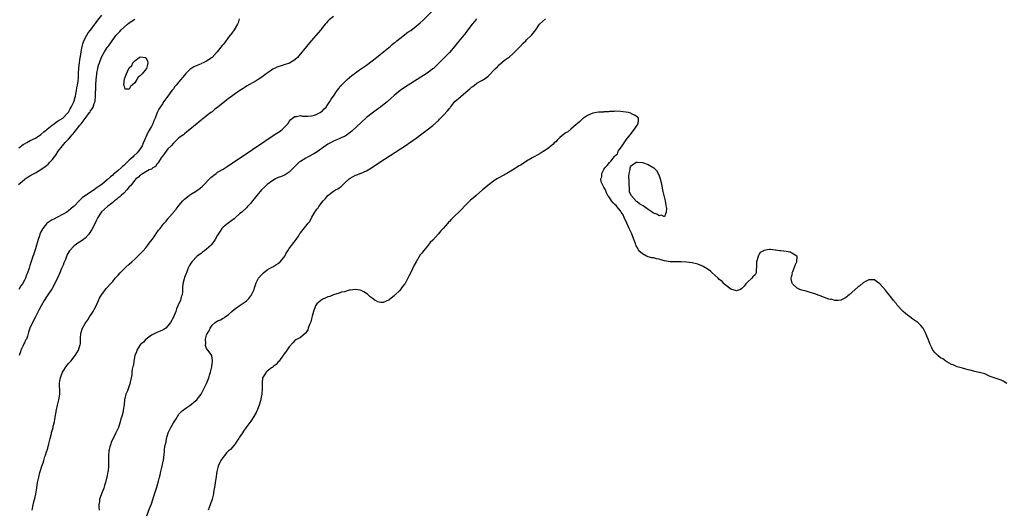
# Model space of a CAD drawing. Units: inches. Extents: x 2565000 to 2568000, y 1527000 to 1530000.
# Drawn here: x 2565591 to 2565948, y 1529617 to 1529795 of the extents above; entities that cross this region are included whole.
import ezdxf

# ---------------------------------------------------------------- set-up
doc = ezdxf.new("R2010")
doc.units = ezdxf.units.IN
doc.header["$MEASUREMENT"] = 0
doc.layers.add('LD25651527_10ft', color=102, linetype='Continuous')

msp = doc.modelspace()

# ---------------------------------------------------------------- linework, layer by layer
at = {"layer": 'LD25651527_10ft'}
for points, elevation in [([(2565595.86, 1529617), (2565596.17, 1529619), (2565596.55, 1529620.55), (2565596.74, 1529621.26), (2565597.13, 1529623), (2565597.47, 1529625), (2565597.79, 1529627), (2565597.98, 1529627.98), (2565598.22, 1529629), (2565598.63, 1529630.63), (2565598.76, 1529631), (2565599.36, 1529633), (2565599.83, 1529634.17), (2565599.99, 1529635), (2565600.43, 1529636.43), (2565600.64, 1529637), (2565601, 1529638.14), (2565601.23, 1529638.77), (2565601.44, 1529639.44), (2565601.87, 1529641), (2565602.03, 1529641.97), (2565602.34, 1529643), (2565602.79, 1529644.79), (2565602.86, 1529645.14), (2565603.37, 1529647), (2565603.47, 1529647.47), (2565603.85, 1529649), (2565604.05, 1529649.95), (2565604.58, 1529653.42), (2565604.93, 1529655), (2565605.48, 1529657), (2565605.71, 1529658.29), (2565605.87, 1529659), (2565605.82, 1529659.82), (2565605.83, 1529661), (2565605.74, 1529661.74), (2565605.73, 1529663), (2565605.8, 1529663.8), (2565606.02, 1529665), (2565606.32, 1529665.68), (2565606.81, 1529667), (2565607, 1529667.33), (2565608.14, 1529669), (2565608.48, 1529669.52), (2565609, 1529670.16), (2565609.76, 1529671), (2565611, 1529672.53), (2565611.4, 1529673), (2565611.97, 1529674.03), (2565612.6, 1529675), (2565613.22, 1529677), (2565613.28, 1529677.28), (2565613.35, 1529679), (2565613.38, 1529679.38), (2565613.4, 1529681), (2565613.82, 1529682.18), (2565614.02, 1529683), (2565615, 1529684.6), (2565615.21, 1529685), (2565615.99, 1529686.01), (2565616.61, 1529687), (2565617, 1529687.57), (2565617.93, 1529689), (2565618.31, 1529689.69), (2565618.99, 1529691), (2565620.23, 1529693.77), (2565620.9, 1529695), (2565621, 1529695.15), (2565622.4, 1529697), (2565622.68, 1529697.32), (2565623, 1529697.65), (2565624.14, 1529699), (2565625, 1529699.88), (2565625.9, 1529701), (2565627, 1529702.18), (2565627.72, 1529703), (2565629.79, 1529705), (2565631, 1529706.07), (2565631.96, 1529707), (2565633, 1529707.94), (2565634.54, 1529709.46), (2565635, 1529709.88), (2565636.05, 1529711), (2565637, 1529712.07), (2565637.78, 1529713), (2565638.26, 1529713.74), (2565639.29, 1529715), (2565640.01, 1529716.01), (2565640.68, 1529717), (2565640.78, 1529717.22), (2565641.6, 1529718.4), (2565642.14, 1529719), (2565643, 1529720.21), (2565643.7, 1529721), (2565644.35, 1529721.65), (2565645, 1529722.53), (2565645.22, 1529722.78), (2565645.39, 1529723), (2565647, 1529724.88), (2565647.08, 1529725), (2565648.01, 1529725.99), (2565648.69, 1529727), (2565649, 1529727.35), (2565650.36, 1529729), (2565651, 1529729.6), (2565652.71, 1529731), (2565653, 1529731.2), (2565653.54, 1529731.54), (2565655, 1529732.42), (2565655.85, 1529733), (2565656.51, 1529733.49), (2565657.59, 1529734.41), (2565658.18, 1529735), (2565660.08, 1529737), (2565660.55, 1529737.45), (2565661, 1529737.92), (2565661.61, 1529738.39), (2565662.43, 1529739), (2565663, 1529739.41), (2565665, 1529740.58), (2565666.48, 1529741.52), (2565675.65, 1529747.65), (2565679, 1529749.91), (2565679.64, 1529750.36), (2565680.59, 1529751), (2565684.49, 1529753.51), (2565685.66, 1529754.34), (2565686.53, 1529755), (2565688.44, 1529757), (2565689, 1529757.84), (2565689.53, 1529758.47), (2565690.17, 1529759), (2565691, 1529759.65), (2565691.65, 1529759.65), (2565693, 1529759.93), (2565693.74, 1529759.74), (2565695, 1529759.76), (2565695.71, 1529759.71), (2565697, 1529759.86), (2565698.11, 1529760.11), (2565699, 1529760.4), (2565700.12, 1529761), (2565700.62, 1529761.38), (2565701, 1529761.64), (2565701.64, 1529762.36), (2565702.3, 1529763), (2565703, 1529763.96), (2565703.71, 1529765), (2565704.16, 1529765.84), (2565705, 1529767.02), (2565706.28, 1529769), (2565707, 1529769.9), (2565707.46, 1529770.54), (2565707.85, 1529771), (2565709.9, 1529773), (2565711.59, 1529774.41), (2565713, 1529775.44), (2565714.45, 1529776.45), (2565716.26, 1529777.74), (2565717, 1529778.24), (2565719, 1529779.76), (2565720.59, 1529781), (2565721.91, 1529782.09), (2565723.1, 1529783), (2565725, 1529784.56), (2565725.56, 1529785), (2565726.31, 1529785.69), (2565727, 1529786.22), (2565727.43, 1529786.57), (2565728, 1529787), (2565729, 1529787.86), (2565731.92, 1529790.08), (2565733, 1529790.78), (2565735, 1529792.27), (2565736.45, 1529793.55), (2565737.49, 1529794.51), (2565741.97, 1529799)], 7800), ([(2565591, 1529748.21), (2565592.59, 1529749.41), (2565593, 1529749.68), (2565593.82, 1529750.18), (2565595.13, 1529750.87), (2565597, 1529751.78), (2565599, 1529753.06), (2565600, 1529754), (2565601, 1529754.74), (2565601.27, 1529755), (2565603, 1529756.44), (2565603.78, 1529757), (2565604.45, 1529757.55), (2565605, 1529757.85), (2565606.86, 1529759), (2565607, 1529759.11), (2565608.89, 1529761), (2565609, 1529761.16), (2565609.59, 1529762.41), (2565609.97, 1529763), (2565610.85, 1529764.85), (2565611, 1529765.25), (2565611.36, 1529766.64), (2565611.48, 1529767), (2565611.64, 1529767.64), (2565611.89, 1529769), (2565612.02, 1529769.98), (2565612.26, 1529771), (2565612.46, 1529772.46), (2565612.56, 1529773.44), (2565612.62, 1529775), (2565612.76, 1529777.24), (2565612.96, 1529779), (2565613.21, 1529781), (2565613.28, 1529781.28), (2565613.54, 1529783), (2565613.74, 1529783.74), (2565613.95, 1529785), (2565614.13, 1529785.87), (2565614.55, 1529787), (2565615.61, 1529789), (2565616.13, 1529789.87), (2565617, 1529790.89), (2565618.55, 1529793), (2565618.72, 1529793.28), (2565619, 1529793.63), (2565619.56, 1529794.44), (2565621, 1529796.25)], 7790), ([(2565705, 1529795.87), (2565703.4, 1529794.6), (2565703, 1529794.14), (2565702.43, 1529793.57), (2565702.04, 1529793), (2565701, 1529791.82), (2565700.38, 1529791), (2565696.91, 1529787), (2565695.25, 1529785), (2565692.46, 1529781.54), (2565691.95, 1529781), (2565691, 1529780.13), (2565689.05, 1529778.95), (2565687.55, 1529778.45), (2565686, 1529778), (2565684.53, 1529777.47), (2565683.61, 1529777), (2565683, 1529776.7), (2565682.02, 1529776.02), (2565681, 1529775.34), (2565680.57, 1529775), (2565679.64, 1529774.36), (2565679, 1529773.88), (2565677.7, 1529773), (2565677, 1529772.56), (2565673.45, 1529770.55), (2565673, 1529770.25), (2565672.21, 1529769.79), (2565671.04, 1529769), (2565669, 1529767.59), (2565667.5, 1529766.5), (2565667, 1529766.08), (2565666.36, 1529765.64), (2565665.64, 1529765), (2565663.13, 1529763), (2565661.89, 1529762.11), (2565661, 1529761.33), (2565660.81, 1529761.19), (2565660.59, 1529761), (2565659, 1529759.78), (2565658.02, 1529759), (2565657.42, 1529758.58), (2565657, 1529758.21), (2565656.28, 1529757.72), (2565655.51, 1529757), (2565655, 1529756.59), (2565653, 1529754.87), (2565651.9, 1529754.1), (2565651, 1529753.32), (2565650.59, 1529753), (2565649, 1529751.82), (2565648.17, 1529751), (2565647, 1529749.98), (2565646.13, 1529749), (2565645, 1529747.88), (2565644.36, 1529747), (2565643.82, 1529746.18), (2565643, 1529745.2), (2565642.93, 1529745.07), (2565642.6, 1529744.6), (2565641.59, 1529743), (2565641.37, 1529742.63), (2565641, 1529742.32), (2565640.45, 1529741.55), (2565639.57, 1529741), (2565639, 1529740.58), (2565638.23, 1529740.23), (2565637, 1529739.51), (2565636.04, 1529739), (2565635.45, 1529738.55), (2565635, 1529738.36), (2565634.32, 1529737.68), (2565633.42, 1529737), (2565633, 1529736.58), (2565631.76, 1529735), (2565631.46, 1529734.54), (2565631, 1529734.07), (2565630.12, 1529733), (2565629, 1529731.87), (2565628.04, 1529731), (2565627.53, 1529730.46), (2565627, 1529730.1), (2565626.42, 1529729.58), (2565625.59, 1529729), (2565625, 1529728.49), (2565623.08, 1529727), (2565620.96, 1529725.04), (2565619.62, 1529723), (2565619.41, 1529722.59), (2565619, 1529721.85), (2565618.59, 1529721), (2565617.38, 1529718.62), (2565616.63, 1529717.37), (2565616.36, 1529717), (2565615, 1529715.48), (2565614.4, 1529715), (2565613.57, 1529714.43), (2565612.32, 1529713.68), (2565611.36, 1529713), (2565611, 1529712.73), (2565609.33, 1529711), (2565608.43, 1529709.57), (2565607.85, 1529707.85), (2565607.34, 1529706.66), (2565607, 1529705.73), (2565606.78, 1529705.22), (2565606.49, 1529704.49), (2565605.82, 1529703), (2565605, 1529701.09), (2565603.96, 1529699), (2565603, 1529697.24), (2565602.85, 1529697), (2565601.45, 1529695), (2565601, 1529694.29), (2565600.13, 1529693), (2565599.02, 1529691), (2565598.35, 1529689.65), (2565597.97, 1529689), (2565597, 1529687.07), (2565595.89, 1529685), (2565594.97, 1529683), (2565594.49, 1529681.51), (2565594.37, 1529681), (2565594.09, 1529680.09), (2565593.7, 1529679), (2565593.45, 1529678.55), (2565593, 1529677.65), (2565592.79, 1529677.21), (2565592.71, 1529677), (2565592.45, 1529676.45), (2565591.74, 1529675), (2565591.58, 1529674.42), (2565591.14, 1529673)], 7790), ([(2565590.87, 1529735), (2565593, 1529736.81), (2565593.26, 1529737), (2565594.3, 1529737.7), (2565595, 1529738.09), (2565596.56, 1529739), (2565597, 1529739.23), (2565599, 1529740.43), (2565600.52, 1529741.48), (2565601, 1529741.9), (2565601.62, 1529742.38), (2565602.23, 1529743), (2565603, 1529743.87), (2565603.89, 1529745), (2565604.36, 1529745.64), (2565605.26, 1529747), (2565606.74, 1529749), (2565607.82, 1529750.18), (2565609, 1529751.42), (2565610.28, 1529753), (2565610.64, 1529753.36), (2565611, 1529753.82), (2565611.56, 1529754.44), (2565611.94, 1529755), (2565613, 1529756.28), (2565613.57, 1529757), (2565615, 1529758.92), (2565616.64, 1529761), (2565616.78, 1529761.22), (2565617, 1529761.62), (2565617.57, 1529762.43), (2565617.89, 1529763), (2565618.31, 1529764.31), (2565618.58, 1529765), (2565618.67, 1529765.33), (2565618.8, 1529767), (2565618.81, 1529768.81), (2565618.85, 1529769.15), (2565618.88, 1529771), (2565619, 1529773), (2565619.2, 1529774.8), (2565619.3, 1529775.31), (2565619.61, 1529777), (2565619.87, 1529778.13), (2565620.15, 1529779), (2565620.94, 1529781.06), (2565621.99, 1529783), (2565623, 1529784.58), (2565623.29, 1529785), (2565624.04, 1529785.96), (2565624.78, 1529787), (2565626.26, 1529789), (2565627, 1529789.83), (2565627.57, 1529790.43), (2565628.04, 1529791), (2565630.32, 1529793), (2565631, 1529793.54), (2565633, 1529794.87)], 7780), ([(2565670.88, 1529795), (2565670.5, 1529793.5), (2565670.24, 1529793), (2565668.99, 1529791), (2565668.18, 1529789.82), (2565667, 1529788.32), (2565665.6, 1529786.4), (2565665, 1529785.7), (2565664.7, 1529785.3), (2565662.79, 1529783), (2565660.99, 1529781.01), (2565659, 1529779.6), (2565657.76, 1529779), (2565657.23, 1529778.77), (2565657, 1529778.71), (2565655.81, 1529778.19), (2565655, 1529777.85), (2565654.44, 1529777.56), (2565653, 1529776.57), (2565651.35, 1529775), (2565651, 1529774.59), (2565650.24, 1529773.76), (2565649.65, 1529773), (2565649, 1529772.11), (2565648.01, 1529771), (2565647.56, 1529770.44), (2565647, 1529769.64), (2565646.69, 1529769.31), (2565646.45, 1529769), (2565645, 1529766.95), (2565644.11, 1529765.89), (2565643.54, 1529765), (2565643, 1529764.24), (2565641.72, 1529762.28), (2565641.16, 1529761), (2565640.35, 1529759), (2565639.94, 1529758.06), (2565639.52, 1529757), (2565639, 1529756.03), (2565638.43, 1529755), (2565637.9, 1529754.1), (2565637.38, 1529753), (2565636.56, 1529751), (2565636.08, 1529749.92), (2565635.69, 1529749), (2565635, 1529747.91), (2565634.35, 1529747), (2565633.68, 1529746.32), (2565632.66, 1529745.34), (2565632.37, 1529745), (2565631, 1529743.75), (2565630.25, 1529743), (2565629, 1529741.82), (2565628.54, 1529741.46), (2565628.06, 1529741), (2565627, 1529740.07), (2565625.65, 1529739), (2565625.31, 1529738.69), (2565625, 1529738.39), (2565624.21, 1529737.79), (2565623, 1529736.65), (2565621, 1529735), (2565618.64, 1529733.36), (2565618.22, 1529733), (2565617, 1529732.23), (2565613.91, 1529730.09), (2565613, 1529729.19), (2565612.89, 1529729.11), (2565612.78, 1529729), (2565611, 1529727.15), (2565610.8, 1529727), (2565609.85, 1529726.15), (2565609, 1529725.44), (2565608.33, 1529725), (2565607, 1529724.19), (2565604.8, 1529723), (2565603.6, 1529722.4), (2565603, 1529722.15), (2565602.28, 1529721.72), (2565601.28, 1529721), (2565601, 1529720.78), (2565599.63, 1529719), (2565599, 1529717.78), (2565598.63, 1529717), (2565598.41, 1529716.41), (2565597.94, 1529715), (2565597.78, 1529714.22), (2565597.36, 1529713), (2565597, 1529711.72), (2565595.31, 1529706.69), (2565595, 1529705.65), (2565594.83, 1529705.17), (2565594.7, 1529704.7), (2565594.12, 1529703), (2565593.78, 1529702.22), (2565593.36, 1529701), (2565593, 1529700.29), (2565592.3, 1529699), (2565591.75, 1529698.25), (2565590.98, 1529697)], 7780), ([(2565756.79, 1529795), (2565756.05, 1529793.95), (2565755.26, 1529793), (2565753.74, 1529791), (2565753.43, 1529790.57), (2565753, 1529790.04), (2565752.57, 1529789.43), (2565752.2, 1529789), (2565749.87, 1529786.13), (2565749, 1529785.1), (2565747, 1529782.83), (2565742.14, 1529777.86), (2565741.21, 1529777), (2565741, 1529776.81), (2565739, 1529775.33), (2565737.58, 1529774.43), (2565732.02, 1529771), (2565731.4, 1529770.6), (2565729.11, 1529769), (2565727, 1529767.19), (2565724.56, 1529765), (2565721.98, 1529763), (2565721, 1529762.3), (2565719, 1529760.82), (2565717, 1529759.21), (2565715, 1529757.44), (2565711.66, 1529754.34), (2565711, 1529753.78), (2565710.6, 1529753.4), (2565710.01, 1529753), (2565709, 1529752.38), (2565707.97, 1529751.97), (2565707, 1529751.49), (2565705.24, 1529750.76), (2565705, 1529750.67), (2565703.89, 1529750.11), (2565703, 1529749.61), (2565702.06, 1529749), (2565699.14, 1529746.86), (2565697.9, 1529746.1), (2565695.79, 1529745), (2565695, 1529744.56), (2565693, 1529743.29), (2565692.62, 1529743), (2565691.74, 1529742.26), (2565690.73, 1529741.27), (2565690.49, 1529741), (2565689, 1529739.47), (2565687.55, 1529738.45), (2565686.16, 1529737.84), (2565685, 1529737.45), (2565684.02, 1529737), (2565683, 1529736.4), (2565680.97, 1529735), (2565680, 1529734), (2565678.88, 1529733), (2565677.24, 1529731), (2565676.28, 1529729.72), (2565675.68, 1529729), (2565675, 1529728.23), (2565673.87, 1529727), (2565673.43, 1529726.57), (2565671.76, 1529725), (2565671, 1529724.31), (2565669.48, 1529723), (2565669, 1529722.59), (2565668.11, 1529721.89), (2565666.86, 1529721), (2565665, 1529719.48), (2565664.56, 1529719), (2565663.9, 1529718.1), (2565663, 1529716.61), (2565662.13, 1529715), (2565661.68, 1529714.32), (2565660.81, 1529713.19), (2565660.62, 1529713), (2565659, 1529711.55), (2565658.25, 1529711), (2565657.58, 1529710.42), (2565657, 1529710.03), (2565656.44, 1529709.56), (2565655.63, 1529709), (2565653.68, 1529707), (2565653.45, 1529706.55), (2565653, 1529705.85), (2565652.7, 1529705.3), (2565652.49, 1529705), (2565652.12, 1529704.12), (2565651.69, 1529703), (2565651.53, 1529702.47), (2565651, 1529701.26), (2565650.86, 1529700.86), (2565650.38, 1529699), (2565650.31, 1529697.69), (2565650.24, 1529697), (2565650.24, 1529696.24), (2565650.13, 1529695), (2565649.75, 1529694.25), (2565649.52, 1529693), (2565649, 1529691.85), (2565648.65, 1529691), (2565648.09, 1529689.91), (2565647.81, 1529689), (2565647, 1529686.87), (2565645.94, 1529685), (2565645, 1529683.74), (2565644.19, 1529683), (2565643.52, 1529682.48), (2565643, 1529682.26), (2565642.2, 1529681.8), (2565641, 1529681.37), (2565640.76, 1529681.24), (2565640.24, 1529681), (2565639, 1529680.36), (2565637.08, 1529679), (2565637, 1529678.92), (2565636.12, 1529677.88), (2565635.1, 1529677), (2565635, 1529676.87), (2565633.79, 1529675), (2565633.6, 1529674.4), (2565633.05, 1529673), (2565632.7, 1529671), (2565632.49, 1529669.51), (2565632.33, 1529669), (2565632.1, 1529668.1), (2565631.96, 1529667), (2565631.91, 1529666.09), (2565631.7, 1529665), (2565631.37, 1529663.37), (2565631.31, 1529663), (2565631.24, 1529662.76), (2565630.59, 1529661), (2565630.3, 1529660.3), (2565629.8, 1529659), (2565629.31, 1529657), (2565629.13, 1529655.13), (2565628.78, 1529653.22), (2565628.79, 1529653), (2565628.77, 1529652.77), (2565628.28, 1529651), (2565627.92, 1529650.08), (2565627.71, 1529649), (2565627.04, 1529646.96), (2565626.13, 1529645), (2565624.47, 1529641.53), (2565624.28, 1529641), (2565624.01, 1529640.01), (2565623.67, 1529639), (2565623.58, 1529638.42), (2565623.44, 1529637), (2565623.45, 1529635.45), (2565623.52, 1529634.48), (2565623.51, 1529633), (2565623.3, 1529631.3), (2565623.28, 1529631), (2565623, 1529629.58), (2565622.35, 1529627), (2565622.01, 1529625.99), (2565621.72, 1529625), (2565620.95, 1529623), (2565620.39, 1529621.61), (2565620.26, 1529621), (2565620.2, 1529620.2), (2565620, 1529619), (2565620.01, 1529617.99), (2565620.09, 1529617)], 7810), ([(2565637.32, 1529615), (2565638.36, 1529617.64), (2565639, 1529619.28), (2565639.94, 1529622.06), (2565640.82, 1529625), (2565641.3, 1529626.7), (2565641.58, 1529627.58), (2565641.97, 1529629), (2565642.15, 1529629.85), (2565642.48, 1529631), (2565642.94, 1529632.94), (2565643.27, 1529634.73), (2565643.35, 1529635), (2565643.76, 1529638.24), (2565643.81, 1529639), (2565643.92, 1529639.92), (2565644.13, 1529641), (2565644.31, 1529641.69), (2565644.52, 1529643), (2565645.08, 1529645), (2565646.11, 1529647), (2565647, 1529648.65), (2565647.95, 1529650.05), (2565648.44, 1529651), (2565649, 1529651.81), (2565650.15, 1529653), (2565650.62, 1529653.38), (2565651, 1529653.61), (2565651.8, 1529654.2), (2565653, 1529654.97), (2565655, 1529656.6), (2565655.42, 1529657), (2565656.13, 1529657.87), (2565657, 1529659), (2565658.06, 1529661), (2565658.33, 1529661.67), (2565659, 1529662.94), (2565659.82, 1529665), (2565660.03, 1529665.97), (2565660.46, 1529667), (2565660.95, 1529668.95), (2565661.17, 1529671), (2565661.2, 1529671.2), (2565660.94, 1529672.94), (2565660.91, 1529673), (2565660.62, 1529673.38), (2565659.5, 1529675), (2565659, 1529675.62), (2565658.65, 1529676.65), (2565658.63, 1529677), (2565658.7, 1529677.3), (2565658.67, 1529679), (2565659, 1529680.38), (2565659.23, 1529681), (2565659.98, 1529682.02), (2565660.3, 1529683), (2565661, 1529684.01), (2565662.17, 1529685), (2565663, 1529685.56), (2565664.08, 1529685.92), (2565665, 1529686.52), (2565665.34, 1529686.66), (2565665.78, 1529687), (2565667, 1529687.9), (2565668.18, 1529689), (2565669, 1529689.69), (2565670.86, 1529691), (2565673, 1529692.46), (2565673.65, 1529693), (2565674.31, 1529693.69), (2565675, 1529694.63), (2565675.17, 1529694.83), (2565675.27, 1529695), (2565676.21, 1529697), (2565676.43, 1529697.57), (2565676.85, 1529699), (2565677, 1529699.33), (2565677.83, 1529701), (2565679, 1529702.42), (2565679.59, 1529703), (2565681, 1529704.01), (2565682.69, 1529705), (2565683, 1529705.15), (2565684.16, 1529705.84), (2565685, 1529706.39), (2565685.7, 1529707), (2565687, 1529708.55), (2565687.31, 1529709), (2565687.9, 1529710.1), (2565688.43, 1529711), (2565689, 1529711.81), (2565691.45, 1529715), (2565692.29, 1529716.29), (2565692.73, 1529717), (2565692.82, 1529717.18), (2565693, 1529717.44), (2565695, 1529719.9), (2565695.85, 1529721), (2565696.39, 1529721.61), (2565697.2, 1529723.2), (2565698.28, 1529725), (2565698.59, 1529725.41), (2565699, 1529726.05), (2565699.44, 1529726.56), (2565699.7, 1529727), (2565701.27, 1529729), (2565702.12, 1529729.88), (2565702.97, 1529731), (2565705, 1529732.52), (2565705.76, 1529733), (2565706.58, 1529733.42), (2565707, 1529733.77), (2565707.77, 1529734.23), (2565708.55, 1529735), (2565709, 1529735.4), (2565710.69, 1529737), (2565711, 1529737.24), (2565712.1, 1529737.9), (2565713, 1529738.33), (2565713.48, 1529738.52), (2565715, 1529739.06), (2565717, 1529739.92), (2565718.74, 1529741), (2565721.75, 1529743), (2565730.97, 1529749), (2565733, 1529750.37), (2565735, 1529751.79), (2565737, 1529753.27), (2565739, 1529754.79), (2565741, 1529756.39), (2565743, 1529758.18), (2565743.42, 1529758.58), (2565745, 1529760.18), (2565746.37, 1529761.63), (2565747, 1529762.49), (2565747.25, 1529762.75), (2565747.42, 1529763), (2565749, 1529765.01), (2565751, 1529766.76), (2565751.14, 1529766.86), (2565751.27, 1529767), (2565753, 1529768.42), (2565753.64, 1529769), (2565754.38, 1529769.62), (2565755, 1529770.21), (2565755.48, 1529770.52), (2565756.07, 1529771), (2565757, 1529771.65), (2565758.53, 1529772.53), (2565759, 1529772.78), (2565759.38, 1529773), (2565760.38, 1529773.62), (2565761, 1529774.2), (2565761.44, 1529774.56), (2565761.89, 1529775), (2565763, 1529776.22), (2565763.76, 1529777), (2565764.4, 1529777.6), (2565765, 1529778.27), (2565767, 1529779.96), (2565768.39, 1529781), (2565768.75, 1529781.25), (2565769.84, 1529782.16), (2565771, 1529783.26), (2565772.67, 1529785), (2565773.79, 1529786.21), (2565774.65, 1529787), (2565775, 1529787.37), (2565776.74, 1529789), (2565776.87, 1529789.13), (2565778.28, 1529791), (2565779.71, 1529793), (2565781.86, 1529795)], 7820), ([(2565949, 1529662.85), (2565947.72, 1529663.72), (2565947, 1529664.13), (2565944.84, 1529664.84), (2565944.42, 1529665), (2565943, 1529665.49), (2565942.19, 1529665.81), (2565941, 1529666.35), (2565939.16, 1529666.84), (2565939, 1529666.9), (2565937.3, 1529667.3), (2565937, 1529667.35), (2565935.7, 1529667.7), (2565935, 1529667.91), (2565934.14, 1529668.14), (2565933, 1529668.47), (2565931, 1529668.96), (2565929.61, 1529669.61), (2565929, 1529669.79), (2565927.23, 1529670.77), (2565926.87, 1529671), (2565925.81, 1529671.81), (2565925, 1529672.25), (2565923.96, 1529673), (2565923, 1529674.05), (2565922.2, 1529675), (2565921.83, 1529675.83), (2565921.25, 1529677), (2565920.49, 1529679), (2565920.04, 1529680.04), (2565919.66, 1529681), (2565918.67, 1529683), (2565917.9, 1529683.9), (2565916.76, 1529685), (2565915, 1529686.18), (2565913.84, 1529687), (2565913.38, 1529687.38), (2565913, 1529687.7), (2565912.27, 1529688.27), (2565911.41, 1529689), (2565911, 1529689.52), (2565909.55, 1529691), (2565909.33, 1529691.33), (2565909, 1529691.74), (2565907.96, 1529693), (2565907, 1529694.23), (2565905.75, 1529695.75), (2565905, 1529696.73), (2565903, 1529698.99), (2565901.84, 1529699.84), (2565901, 1529700.4), (2565900.44, 1529700.44), (2565899, 1529700.44), (2565897.8, 1529699.8), (2565897, 1529699.36), (2565895.71, 1529698.29), (2565895, 1529697.76), (2565891.83, 1529695), (2565891.38, 1529694.62), (2565891, 1529694.32), (2565890.25, 1529693.75), (2565888.91, 1529693.09), (2565887.94, 1529693), (2565887, 1529692.94), (2565886.71, 1529693), (2565885.39, 1529693.39), (2565885, 1529693.37), (2565884.51, 1529693.49), (2565881.34, 1529694.66), (2565881, 1529694.8), (2565879.4, 1529695.4), (2565877, 1529696.12), (2565876.29, 1529696.29), (2565874.72, 1529696.72), (2565873.97, 1529697), (2565873, 1529697.41), (2565871.34, 1529699), (2565871.2, 1529699.2), (2565870.86, 1529700.86), (2565870.87, 1529701), (2565871, 1529701.58), (2565871.3, 1529702.7), (2565871.28, 1529703), (2565871.43, 1529703.43), (2565872.08, 1529705), (2565872.26, 1529705.74), (2565872.86, 1529707), (2565872.98, 1529708.98), (2565872.96, 1529709), (2565870.51, 1529710.51), (2565869, 1529710.68), (2565867.07, 1529710.93), (2565867, 1529710.95), (2565866.58, 1529711), (2565865.24, 1529711.24), (2565865, 1529711.24), (2565863.39, 1529711.39), (2565863, 1529711.4), (2565861, 1529711.11), (2565860.84, 1529711), (2565859.65, 1529710.35), (2565859, 1529709.29), (2565858.87, 1529709.13), (2565858.84, 1529708.84), (2565858.33, 1529707), (2565858.33, 1529705.67), (2565858.3, 1529705), (2565858.13, 1529704.13), (2565858.14, 1529703), (2565857.79, 1529702.21), (2565857, 1529701.48), (2565856.55, 1529701), (2565855, 1529699.56), (2565854.46, 1529699), (2565853.82, 1529698.18), (2565853, 1529697.29), (2565852.44, 1529697), (2565851, 1529696.43), (2565849, 1529697.08), (2565847, 1529698.66), (2565846.63, 1529699), (2565845.83, 1529699.83), (2565844.7, 1529700.7), (2565844.43, 1529701), (2565842.26, 1529703), (2565841.64, 1529703.64), (2565840.44, 1529704.44), (2565839, 1529705.33), (2565838.49, 1529705.51), (2565837, 1529706.12), (2565835, 1529706.56), (2565833, 1529706.81), (2565831, 1529706.96), (2565827, 1529707.02), (2565825, 1529707.33), (2565823.67, 1529707.67), (2565823, 1529707.88), (2565822.03, 1529708.03), (2565821, 1529708.38), (2565820.4, 1529708.4), (2565819, 1529708.83), (2565818.84, 1529708.84), (2565818.48, 1529709), (2565817, 1529709.81), (2565815.66, 1529711), (2565815.4, 1529711.4), (2565815, 1529712.23), (2565814.73, 1529712.73), (2565814.62, 1529713), (2565814.42, 1529713.58), (2565813.9, 1529715), (2565813.06, 1529717.06), (2565812.19, 1529719), (2565811.84, 1529719.84), (2565811.27, 1529721), (2565810.32, 1529723), (2565809.96, 1529723.96), (2565809.23, 1529725), (2565809, 1529725.38), (2565807.66, 1529727), (2565807.42, 1529727.42), (2565807, 1529727.78), (2565806.39, 1529728.39), (2565805.76, 1529729), (2565805, 1529730.22), (2565804.47, 1529731), (2565803.93, 1529731.93), (2565803.63, 1529733), (2565803, 1529734.02), (2565802.5, 1529735), (2565801.97, 1529735.97), (2565801.93, 1529737), (2565802.22, 1529737.78), (2565802.27, 1529739), (2565803, 1529740.42), (2565803.35, 1529741), (2565804.2, 1529741.8), (2565805, 1529742.9), (2565805.45, 1529743.45), (2565806.88, 1529745.12), (2565807, 1529745.31), (2565807.88, 1529746.12), (2565808.22, 1529747), (2565809, 1529748.13), (2565809.63, 1529749), (2565811.09, 1529751.09), (2565812.56, 1529753), (2565813, 1529753.61), (2565813.65, 1529754.35), (2565814.13, 1529755), (2565815, 1529756.4), (2565815.43, 1529757), (2565815.49, 1529758.51), (2565815.57, 1529759), (2565815.3, 1529759.3), (2565815, 1529759.47), (2565814.14, 1529760.14), (2565813, 1529760.61), (2565812.75, 1529760.75), (2565811.91, 1529761), (2565811, 1529761.18), (2565809, 1529761.43), (2565807, 1529761.48), (2565806.56, 1529761.44), (2565805, 1529761.35), (2565804.7, 1529761.3), (2565803, 1529761.23), (2565802.8, 1529761.2), (2565801, 1529761.14), (2565799, 1529760.84), (2565797, 1529759.99), (2565795.58, 1529759), (2565795.27, 1529758.73), (2565795, 1529758.54), (2565794.22, 1529757.78), (2565793.28, 1529757), (2565793, 1529756.72), (2565791.02, 1529754.98), (2565789.92, 1529754.08), (2565789, 1529753.53), (2565787, 1529751.96), (2565786.02, 1529751), (2565785.52, 1529750.48), (2565785, 1529750.01), (2565784.49, 1529749.51), (2565783.92, 1529749), (2565783, 1529748.25), (2565781.08, 1529746.92), (2565781, 1529746.88), (2565779.85, 1529746.15), (2565779, 1529745.72), (2565777.74, 1529745), (2565777, 1529744.6), (2565775, 1529743.44), (2565773, 1529742.15), (2565772.28, 1529741.72), (2565771, 1529740.84), (2565769, 1529739.64), (2565767.8, 1529739), (2565767.31, 1529738.69), (2565767, 1529738.52), (2565764.7, 1529737.3), (2565764.2, 1529737), (2565763, 1529736.19), (2565761.39, 1529735), (2565761.18, 1529734.82), (2565761, 1529734.69), (2565760.11, 1529733.89), (2565759, 1529732.98), (2565756.74, 1529731), (2565755.8, 1529730.2), (2565754.7, 1529729.31), (2565754.42, 1529729), (2565753, 1529727.62), (2565751, 1529725.59), (2565748.39, 1529723), (2565747.68, 1529722.32), (2565747, 1529721.57), (2565746.68, 1529721.32), (2565746.46, 1529721), (2565744.7, 1529719), (2565743.85, 1529718.15), (2565742.95, 1529716.95), (2565741, 1529714.8), (2565740.03, 1529713.96), (2565739.35, 1529713), (2565739, 1529712.56), (2565737.63, 1529711), (2565737.36, 1529710.64), (2565737, 1529710.06), (2565736.46, 1529709.54), (2565735, 1529706.98), (2565734.23, 1529705.77), (2565733, 1529703.1), (2565732.26, 1529701.74), (2565731.92, 1529701), (2565731, 1529699.16), (2565730.89, 1529699), (2565730.02, 1529697.98), (2565729.34, 1529697), (2565729, 1529696.6), (2565727.31, 1529695), (2565727.14, 1529694.86), (2565727, 1529694.68), (2565725.3, 1529693.3), (2565725, 1529693.08), (2565724.92, 1529693.08), (2565723, 1529692.2), (2565722.2, 1529692.2), (2565721, 1529692.51), (2565720.66, 1529692.66), (2565720.15, 1529693), (2565719, 1529693.8), (2565718.34, 1529694.34), (2565717.27, 1529695.27), (2565716.05, 1529696.05), (2565715, 1529696.53), (2565714.66, 1529696.66), (2565712.96, 1529696.96), (2565711, 1529696.67), (2565710.66, 1529696.66), (2565709, 1529696.14), (2565707.93, 1529695.93), (2565707, 1529695.58), (2565705, 1529694.99), (2565703.63, 1529694.37), (2565703, 1529694.23), (2565701.71, 1529693.71), (2565701, 1529693.39), (2565700.76, 1529693.24), (2565700.43, 1529693), (2565699, 1529691.74), (2565698.51, 1529691), (2565697.72, 1529689), (2565697.24, 1529687.24), (2565697.18, 1529686.82), (2565697, 1529686.37), (2565696.74, 1529685.26), (2565696.28, 1529684.28), (2565695.84, 1529683), (2565695.67, 1529682.33), (2565695, 1529681.3), (2565694.89, 1529681.11), (2565693, 1529679.61), (2565691.34, 1529678.66), (2565691, 1529678.42), (2565690.32, 1529677.68), (2565689, 1529676.22), (2565687.68, 1529674.32), (2565687, 1529673.47), (2565686.83, 1529673.17), (2565686.71, 1529673), (2565685.9, 1529671.9), (2565685.28, 1529671), (2565685, 1529670.69), (2565684.25, 1529669.75), (2565683.14, 1529669), (2565683, 1529668.87), (2565682.58, 1529668.58), (2565681, 1529667.38), (2565680.56, 1529667), (2565680.01, 1529665.99), (2565679.33, 1529665), (2565679.1, 1529663.09), (2565679.11, 1529662.89), (2565679.14, 1529661), (2565679, 1529659), (2565678.7, 1529657.3), (2565678.68, 1529657), (2565678.61, 1529656.61), (2565678.09, 1529655), (2565677.5, 1529653.5), (2565677.28, 1529653), (2565677, 1529652.44), (2565676.16, 1529651), (2565675, 1529649.29), (2565673.18, 1529646.82), (2565672.37, 1529645.63), (2565671.99, 1529645), (2565671, 1529643.46), (2565670.75, 1529643), (2565670.03, 1529641.97), (2565669.41, 1529641), (2565669, 1529640.59), (2565667.62, 1529639), (2565667, 1529638.47), (2565666.26, 1529637.74), (2565665.67, 1529637), (2565665, 1529636.21), (2565664.14, 1529635), (2565663.76, 1529634.24), (2565663.24, 1529633), (2565662.77, 1529631), (2565662.36, 1529628.36), (2565662.17, 1529627), (2565662.06, 1529625.94), (2565661.57, 1529623.57), (2565661.5, 1529623), (2565661.04, 1529621), (2565660.32, 1529619), (2565659.96, 1529618.04), (2565659.61, 1529617)], 7830)]:
    msp.add_lwpolyline(points, dxfattribs=dict(at, elevation=elevation))
for points, elevation in [([(2565629.07, 1529771.07), (2565629.29, 1529773.29), (2565629.97, 1529775), (2565630.7, 1529776.7), (2565630.87, 1529777), (2565631, 1529777.22), (2565631.94, 1529778.06), (2565632.34, 1529779), (2565633, 1529779.81), (2565634.64, 1529781), (2565634.87, 1529781.13), (2565635, 1529781.25), (2565636.98, 1529780.98), (2565637.64, 1529779.64), (2565637.77, 1529779), (2565637.55, 1529778.45), (2565637.27, 1529777), (2565635.61, 1529775), (2565635.28, 1529774.72), (2565635, 1529774.29), (2565634.17, 1529773.83), (2565633.79, 1529773), (2565633, 1529771.85), (2565632.06, 1529771), (2565631.48, 1529770.52), (2565631, 1529769.53), (2565629.55, 1529769.55), (2565629.13, 1529771)], 7770), ([(2565825.59, 1529725), (2565825, 1529723.29), (2565823.88, 1529723.88), (2565823, 1529723.58), (2565822.18, 1529724.18), (2565821, 1529724.63), (2565820.46, 1529725), (2565819, 1529725.94), (2565817.2, 1529727.2), (2565815.93, 1529727.93), (2565815, 1529728.69), (2565814.77, 1529728.77), (2565813, 1529730.86), (2565812.9, 1529731), (2565812.31, 1529732.31), (2565812.29, 1529733), (2565812.3, 1529733.7), (2565812.18, 1529735), (2565812.17, 1529736.17), (2565812.07, 1529737.93), (2565812.12, 1529739), (2565812.46, 1529740.46), (2565812.5, 1529741), (2565812.63, 1529741.37), (2565813, 1529741.81), (2565814.72, 1529743), (2565815, 1529743.11), (2565815.09, 1529743.09), (2565817, 1529742.93), (2565819, 1529742.22), (2565821.04, 1529741.04), (2565822.02, 1529740.02), (2565822.63, 1529739), (2565823, 1529738.08), (2565823.37, 1529737), (2565823.69, 1529735.69), (2565824.29, 1529733), (2565824.39, 1529732.39), (2565824.72, 1529731), (2565825.17, 1529729), (2565825.39, 1529727.39), (2565825.64, 1529726.36)], 7830)]:
    msp.add_lwpolyline(points, close=True, dxfattribs=dict(at, elevation=elevation))

doc.saveas('drawing.dxf')
